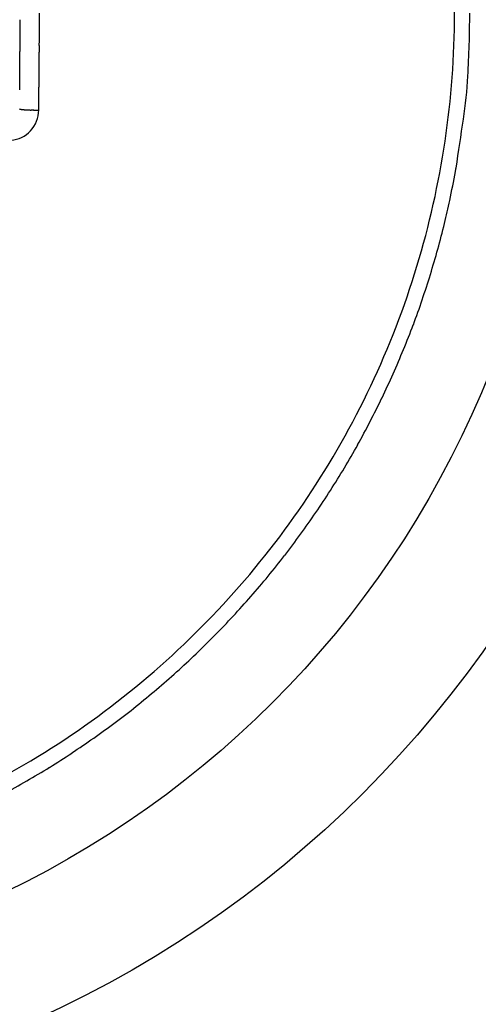
# Model space of a CAD drawing. Extents: x 16 to 415, y 5 to 292.
# Drawn here: x 176 to 176, y 262 to 263 of the extents above; entities that cross this region are included whole.
import ezdxf

# ---------------------------------------------------------------- set-up
doc = ezdxf.new("R2010")
doc.units = 0
doc.header["$MEASUREMENT"] = 0
doc.layers.get('0').update_dxf_attribs({"linetype": 'CONTINUOUS'})

msp = doc.modelspace()

# ---------------------------------------------------------------- linework, layer by layer
at = {"color": 3, "linetype": 'Continuous'}
for radius in [1.2164, 1.075]:
    msp.add_circle((175.1541, 262.901), radius, dxfattribs=at)
at = {"color": 1, "linetype": 'Continuous'}
for centre, radius, start, end in [((169.574, 262.8967), 6.0834, 359.95976, 0.04024), ((174.9686, 262.9015), 1.1632, 356.5607, 359.9762), ((-3313.5821, 267.8432), 3489.2217, 359.918614, 359.9187294), ((175.629, 262.8869), 0.00702, 359.8372, 359.9186), ((159.3463, 262.9297), 16.2898, 359.82485, 359.84961), ((172.9536, 262.8944), 2.7037, 359.8391, 359.9598), ((124.1776, 263.0278), 51.48, 359.8351, 359.84302), ((159.3493, 262.9226), 16.2868, 359.82485, 359.84961), ((-4329.9132, 275.5464), 4505.5883, 359.8388309, 359.8389212), ((-2135.6366, 272.722), 2311.2936, 359.7556692, 359.7558433), ((-2145.5876, 272.7644), 2321.2447, 359.755496, 359.7556692), ((175.6254, 262.8729), 0.0106, 359.7558, 359.8372), ((159.6396, 262.9293), 16.0178, 359.74585, 359.77132), ((157.9977, 262.9434), 17.6597, 359.74704, 359.77014), ((175.6516, 262.8726), 0.00571, 359.7586, 359.8388), ((175.6253, 262.8588), 0.0106, 359.6745, 359.7555), ((159.3514, 262.9478), 16.2847, 359.66207, 359.68684), ((173.1631, 262.8688), 2.4941, 359.6777, 359.7586), ((173.0704, 262.8693), 2.5868, 359.5982, 359.6777), ((159.3969, 262.9405), 16.2392, 359.66204, 359.68688), ((173.9954, 262.854), 1.6405, 359.5925, 359.6745), ((-783.9422, 269.5875), 959.623, 359.5973665, 359.5976486), ((-1255.0808, 272.8984), 1430.7732, 359.5970827, 359.5973665), ((-71.063, 264.5814), 246.7263, 359.597649, 359.598205), ((173.9137, 262.8477), 1.7222, 359.4319, 359.511), ((169.1019, 262.8888), 6.5341, 359.55143, 359.5925), ((169.0424, 262.8893), 6.5936, 359.511, 359.55143), ((159.3331, 262.9711), 16.3246, 359.50403, 359.52898), ((175.6394, 262.8371), 0.0177, 359.5165, 359.5971), ((162.358, 262.9525), 13.2783, 359.41355, 359.44384), ((46.6234, 264.1099), 129.0187, 359.430316, 359.431894), ((51.2688, 264.0637), 124.373, 359.42871, 359.430316), ((173.952, 262.8371), 1.7051, 359.4359, 359.5165), ((159.3373, 262.964), 16.3203, 359.50402, 359.52898), ((175.5826, 262.8646), 0.5482, 351.5845, 356.5607), ((169.0496, 262.8854), 6.6076, 359.35444, 359.39492), ((173.8639, 262.8312), 1.793, 359.2767, 359.3544), ((169.0722, 262.8852), 6.585, 359.39492, 359.43592), ((159.3642, 263.0112), 16.2939, 359.26227, 359.28728), ((109.3457, 263.6408), 66.3163, 359.272731, 359.274773), ((175.6389, 262.806), 0.0111, 251.4522, 254.6939), ((175.6369, 262.7988), 0.00361, 254.6939, 260.3744), ((175.6784, 263.0436), 0.2519, 260.3744, 260.5377), ((175.6374, 262.7977), 0.0026, 260.5377, 262.1452), ((175.648, 262.8743), 0.08, 262.1452, 262.5931), ((175.6416, 262.8248), 0.03, 262.5931, 263.3238), ((175.6459, 262.8614), 0.0669, 263.3238, 263.8678), ((175.6447, 262.8507), 0.0561, 263.8678, 264.4618), ((175.6462, 262.8657), 0.0711, 264.4618, 265.1355), ((175.643, 262.8287), 0.034, 265.1355, 266.1093), ((175.6499, 262.9303), 0.1359, 266.1093, 266.3785), ((175.6601, 263.0914), 0.2973, 266.3785, 266.5606), ((175.6756, 263.3496), 0.556, 266.5606, 266.6918), ((175.6477, 262.8668), 0.0723, 266.6918, 267.0556), ((175.6473, 262.858), 0.0635, 267.0556, 267.5104), ((175.6639, 263.2407), 0.4467, 267.5104, 267.682), ((175.6619, 263.1911), 0.3969, 267.682, 267.8789), ((175.6494, 262.8536), 0.0593, 267.8789, 268.3884), ((175.65, 262.876), 0.0817, 268.3884, 268.794), ((175.6573, 263.2217), 0.4274, 268.794, 268.9712), ((175.6618, 263.4699), 0.6756, 268.9712, 269.0858), ((175.6526, 262.898), 0.1037, 269.0858, 269.3782), ((175.6527, 262.9054), 0.1111, 269.3782, 269.6835), ((175.6547, 263.2642), 0.4699, 269.6835, 269.8319), ((175.6534, 262.8085), 0.0142, 269.8319, 270), ((175.6534, 285.5344), 22.7401, 270, 270.0042), ((175.655, 262.8364), 0.0421, 270.0042, 270.7162), ((175.6533, 262.9725), 0.1782, 270.7162, 271.0624), ((-89.5957, 266.1661), 265.2737, 359.271709, 359.27273), ((155.2638, 265.8706), 21.0881, 351.4363, 351.58448), ((174.7815, 262.9765), 1.3578, 348.0215, 349.3916), ((176.0072, 262.7469), 0.1108, 349.3916, 351.4363), ((175.2558, 262.8759), 0.873, 346.3129, 348.0215), ((175.1591, 262.8994), 0.9725, 344.5902, 346.3129), ((175.1582, 262.8997), 0.9734, 342.8684, 344.5902), ((175.1581, 262.8997), 0.9735, 341.1468, 342.8684), ((175.1585, 262.8996), 0.9732, 339.425, 341.1468), ((175.1511, 262.9023), 0.981, 337.7163, 339.425), ((175.1533, 262.9014), 0.9786, 336.0056, 337.7163), ((175.1505, 262.9027), 0.9817, 334.2982, 336.0056), ((175.1521, 262.9019), 0.9799, 332.5892, 334.2982), ((175.1555, 262.9001), 0.9761, 330.875, 332.5892), ((175.1512, 262.9026), 0.9811, 329.1651, 330.875), ((175.1565, 262.8994), 0.9749, 327.4461, 329.1651), ((175.1576, 262.8987), 0.9736, 325.7261, 327.4461), ((175.1576, 262.8987), 0.9735, 324.0043, 325.7261), ((175.1596, 262.8972), 0.9711, 322.2804, 324.0043), ((175.1518, 262.9032), 0.9809, 320.572, 322.2804), ((175.1523, 262.9028), 0.9803, 318.8631, 320.572), ((175.1477, 262.9068), 0.9863, 317.1621, 318.8631), ((175.1516, 262.9032), 0.981, 315.4566, 317.1621), ((175.1548, 262.9001), 0.9766, 313.7458, 315.4566), ((175.1475, 262.9077), 0.9871, 312.0441, 313.7458), ((175.1545, 262.8999), 0.9766, 310.325, 312.0441), ((175.1598, 262.8937), 0.9684, 308.5986, 310.325), ((175.1594, 262.8942), 0.9692, 306.8738, 308.5986), ((175.1539, 262.9015), 0.9782, 305.157, 306.8738), ((175.1491, 262.9084), 0.9866, 303.4564, 305.157), ((175.1522, 262.9037), 0.9811, 301.7509, 303.4564), ((175.154, 262.9008), 0.9776, 300.0378, 301.7509), ((175.1533, 262.9019), 0.979, 298.3258, 300.0378)]:
    msp.add_arc(centre, radius, start, end, dxfattribs=at)
for points, knots in [([(176.115, 262.901), (176.115, 262.8067), (176.087, 262.6179), (175.9646, 262.3593), (175.7724, 262.1473), (175.5049, 261.987), (175.1722, 261.9176), (174.7968, 261.9814), (174.4686, 262.1898), (174.2468, 262.5152), (174.1689, 262.8882), (174.237, 263.2591), (174.4342, 263.5714), (174.7286, 263.7871), (175.0431, 263.8718), (175.3305, 263.8566), (175.6036, 263.7684), (175.8696, 263.5757), (176.0681, 263.2665), (176.115, 263.0226), (176.115, 262.901)], [2, 2, 2, 2, 5.346884, 8.693769, 12.040653, 15.387537, 19.633116, 23.878696, 28.651874, 33.110029, 37.568184, 41.901114, 46.234044, 50.426875, 54.619705, 57.585374, 60.551043, 64.715077, 69.032364, 73.349651, 73.349651, 73.349651, 73.349651]), ([(175.6262, 262.7611), (175.6341, 262.7615), (175.6498, 262.7691), (175.6565, 262.7859), (175.6566, 262.7943)], [2, 2, 2, 2, 2.884366, 3.77308, 3.77308, 3.77308, 3.77308])]:
    msp.add_open_spline(points, degree=3, knots=knots, dxfattribs=at)

doc.saveas('drawing.dxf')
